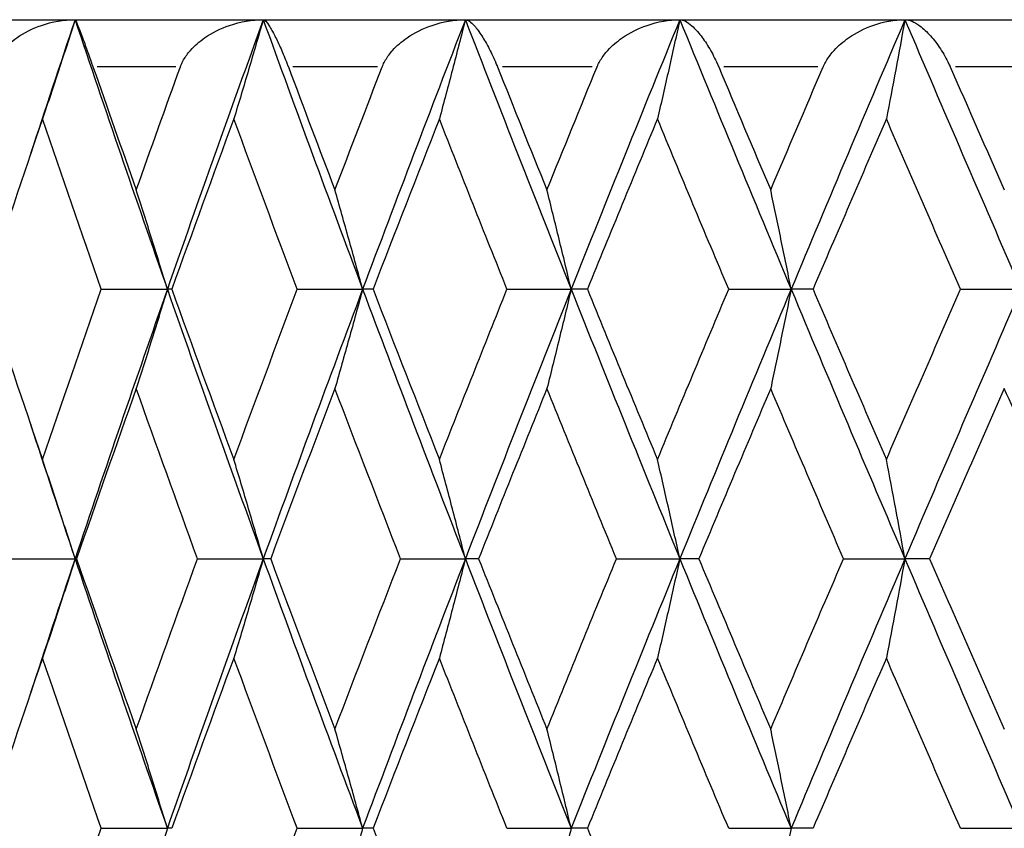
# Model space of a CAD drawing. Units: millimetres. Extents: x 24 to 867, y 24 to 606.
# Drawn here: x 168 to 172, y 489 to 493 of the extents above; entities that cross this region are included whole.
import ezdxf

# ---------------------------------------------------------------- set-up
doc = ezdxf.new("R2010")
doc.units = ezdxf.units.MM
doc.header["$LTSCALE"] = 3
doc.layers.add('Visible (ISO)', color=7, linetype='Continuous', lineweight=25, true_color=0x00003f)
doc.layers.add('Visible Narrow (ISO)', color=7, linetype='Continuous', lineweight=25, true_color=0x00003f)

msp = doc.modelspace()

# ---------------------------------------------------------------- linework, layer by layer
at = {"layer": 'Visible (ISO)'}
for p, q in [((164.3954, 492.8784), (188.3954, 492.8784)), ((168.3518, 491.7355), (168.6317, 491.7355)), ((168.6506, 491.7355), (168.6317, 491.7355)), ((169.1824, 491.7355), (169.4595, 491.7355)), ((169.5034, 491.7355), (169.4595, 491.7355)), ((170.0711, 491.7355), (170.3431, 491.7355)), ((170.4117, 491.7355), (170.3431, 491.7355)), ((171.0108, 491.7355), (171.2755, 491.7355)), ((171.3682, 491.7355), (171.2755, 491.7355)), ((171.9937, 491.7355), (172.2491, 491.7355)), ((167.9604, 490.5926), (168.2408, 490.5926)), ((168.2471, 490.5926), (168.2408, 490.5926)), ((168.7594, 490.5926), (169.0382, 490.5926)), ((169.0696, 490.5926), (169.0382, 490.5926)), ((169.62, 490.5926), (169.8948, 490.5926)), ((169.951, 490.5926), (169.8948, 490.5926)), ((170.535, 490.5926), (170.8037, 490.5926)), ((170.8844, 490.5926), (170.8037, 490.5926)), ((171.4973, 490.5926), (171.7577, 490.5926)), ((171.8621, 490.5926), (171.7577, 490.5926)), ((168.3518, 489.4498), (168.6317, 489.4498)), ((168.6506, 489.4498), (168.6317, 489.4498)), ((169.1824, 489.4498), (169.4595, 489.4498)), ((169.5034, 489.4498), (169.4595, 489.4498)), ((170.0711, 489.4498), (170.3431, 489.4498)), ((170.4117, 489.4498), (170.3431, 489.4498)), ((171.0108, 489.4498), (171.2755, 489.4498)), ((171.3682, 489.4498), (171.2755, 489.4498)), ((171.9937, 489.4498), (172.2491, 489.4498))]:
    msp.add_line(p, q, dxfattribs=at)
for points, knots in [([(167.8936, 492.6784), (167.8938, 492.6788), (167.8939, 492.6793), (167.8943, 492.6805), (167.8945, 492.6811), (167.8954, 492.6835), (167.896, 492.6853), (167.8995, 492.694), (167.9027, 492.7009), (167.9141, 492.722), (167.9236, 492.7356), (167.9513, 492.7681), (167.9715, 492.7858), (168.025, 492.8235), (168.0608, 492.8412), (168.1436, 492.8697), (168.1926, 492.8784), (168.2408, 492.8784)], [0.00000052, 0.00000052, 0.00000052, 0.00000052, 0.00015716, 0.00015716, 0.00038311, 0.00038311, 0.00095915, 0.00095915, 0.00334255, 0.00334255, 0.00844585, 0.00844585, 0.01652786, 0.01652786, 0.02830993, 0.02830993, 0.04273375, 0.04273375, 0.04273375, 0.04273375]), ([(168.2408, 492.8784), (168.2181, 492.8075), (168.1952, 492.7369), (168.1492, 492.5966), (168.126, 492.5269), (168.1026, 492.4574)], [0, 0, 0, 0, 0.02341581, 0.02341581, 0.04660573, 0.04660573, 0.04660573, 0.04660573]), ([(168.2408, 492.8784), (168.242, 492.8784), (168.2462, 492.8689), (168.2573, 492.8409), (168.2628, 492.8268), (168.2751, 492.7938), (168.2819, 492.7753), (168.2965, 492.7352), (168.3042, 492.7137), (168.3132, 492.6879), (168.3141, 492.6854), (168.3153, 492.682), (168.3156, 492.6812), (168.316, 492.68), (168.3161, 492.6797), (168.3163, 492.679), (168.3164, 492.6787), (168.3166, 492.6784)], [0, 0, 0, 0, 0.01512653, 0.01512653, 0.02476996, 0.02476996, 0.03354183, 0.03354183, 0.04147459, 0.04147459, 0.04234846, 0.04234846, 0.04261349, 0.04261349, 0.04273427, 0.04273427, 0.04283942, 0.04283942, 0.04283942, 0.04283942]), ([(168.687, 492.6784), (168.6871, 492.6788), (168.6873, 492.6793), (168.6877, 492.6805), (168.688, 492.6811), (168.6889, 492.6835), (168.6896, 492.6853), (168.6933, 492.694), (168.6967, 492.7009), (168.7087, 492.722), (168.7186, 492.7356), (168.7471, 492.7681), (168.7677, 492.7858), (168.822, 492.8235), (168.8581, 492.8412), (168.9413, 492.8697), (168.9903, 492.8784), (169.0382, 492.8784)], [0.00000052, 0.00000052, 0.00000052, 0.00000052, 0.00015716, 0.00015716, 0.00038311, 0.00038311, 0.00095915, 0.00095915, 0.00334255, 0.00334255, 0.00844585, 0.00844585, 0.01652786, 0.01652786, 0.02830993, 0.02830993, 0.04273375, 0.04273375, 0.04273375, 0.04273375]), ([(169.0382, 492.8784), (169.0177, 492.8075), (168.997, 492.7369), (168.9555, 492.5966), (168.9346, 492.5269), (168.9135, 492.4574)], [0, 0, 0, 0, 0.02341581, 0.02341581, 0.04660573, 0.04660573, 0.04660573, 0.04660573]), ([(169.0382, 492.8784), (169.0438, 492.8784), (169.0527, 492.8689), (169.0707, 492.8409), (169.0787, 492.8268), (169.0955, 492.7938), (169.1043, 492.7753), (169.122, 492.7352), (169.1309, 492.7137), (169.1408, 492.6879), (169.1418, 492.6854), (169.1431, 492.682), (169.1434, 492.6812), (169.1438, 492.68), (169.144, 492.6797), (169.1442, 492.679), (169.1443, 492.6787), (169.1445, 492.6784)], [0, 0, 0, 0, 0.01512653, 0.01512653, 0.02476996, 0.02476996, 0.03354183, 0.03354183, 0.04147459, 0.04147459, 0.04234846, 0.04234846, 0.04261349, 0.04261349, 0.04273427, 0.04273427, 0.04283942, 0.04283942, 0.04283942, 0.04283942]), ([(169.5424, 492.6784), (169.5426, 492.6788), (169.5427, 492.6793), (169.5432, 492.6805), (169.5435, 492.6811), (169.5445, 492.6835), (169.5452, 492.6853), (169.5491, 492.694), (169.5527, 492.7009), (169.5651, 492.722), (169.5753, 492.7356), (169.6044, 492.7681), (169.6253, 492.7858), (169.68, 492.8235), (169.7162, 492.8412), (169.799, 492.8697), (169.8475, 492.8784), (169.8948, 492.8784)], [0.00000052, 0.00000052, 0.00000052, 0.00000052, 0.00015716, 0.00015716, 0.00038311, 0.00038311, 0.00095915, 0.00095915, 0.00334255, 0.00334255, 0.00844585, 0.00844585, 0.01652786, 0.01652786, 0.02830993, 0.02830993, 0.04273375, 0.04273375, 0.04273375, 0.04273375]), ([(169.8948, 492.8784), (169.8767, 492.8075), (169.8584, 492.7369), (169.8217, 492.5966), (169.8032, 492.5269), (169.7846, 492.4574)], [0, 0, 0, 0, 0.02341581, 0.02341581, 0.04660573, 0.04660573, 0.04660573, 0.04660573]), ([(169.8948, 492.8784), (169.9049, 492.8784), (169.9182, 492.8689), (169.943, 492.8409), (169.9535, 492.8268), (169.9746, 492.7938), (169.9853, 492.7753), (170.006, 492.7352), (170.0161, 492.7137), (170.0269, 492.6879), (170.0279, 492.6854), (170.0293, 492.682), (170.0296, 492.6812), (170.0301, 492.68), (170.0302, 492.6797), (170.0305, 492.679), (170.0306, 492.6787), (170.0307, 492.6784)], [0, 0, 0, 0, 0.01512653, 0.01512653, 0.02476996, 0.02476996, 0.03354183, 0.03354183, 0.04147459, 0.04147459, 0.04234846, 0.04234846, 0.04261349, 0.04261349, 0.04273427, 0.04273427, 0.04283942, 0.04283942, 0.04283942, 0.04283942]), ([(170.453, 492.6784), (170.4532, 492.6788), (170.4534, 492.6793), (170.4538, 492.6805), (170.4541, 492.6811), (170.4552, 492.6835), (170.4559, 492.6853), (170.46, 492.694), (170.4638, 492.7009), (170.4766, 492.722), (170.487, 492.7356), (170.5165, 492.7681), (170.5374, 492.7858), (170.592, 492.8235), (170.628, 492.8412), (170.7098, 492.8697), (170.7575, 492.8784), (170.8037, 492.8784)], [0.00000052, 0.00000052, 0.00000052, 0.00000052, 0.00015716, 0.00015716, 0.00038311, 0.00038311, 0.00095915, 0.00095915, 0.00334255, 0.00334255, 0.00844585, 0.00844585, 0.01652786, 0.01652786, 0.02830993, 0.02830993, 0.04273375, 0.04273375, 0.04273375, 0.04273375]), ([(170.8037, 492.8784), (170.7882, 492.8075), (170.7724, 492.7369), (170.7409, 492.5966), (170.725, 492.5269), (170.7089, 492.4574)], [0, 0, 0, 0, 0.02341581, 0.02341581, 0.04660573, 0.04660573, 0.04660573, 0.04660573]), ([(170.8037, 492.8784), (170.8182, 492.8784), (170.8359, 492.8689), (170.8672, 492.8409), (170.8802, 492.8268), (170.9055, 492.7938), (170.918, 492.7753), (170.9415, 492.7352), (170.9527, 492.7137), (170.9642, 492.6879), (170.9653, 492.6854), (170.9667, 492.682), (170.9671, 492.6812), (170.9676, 492.68), (170.9677, 492.6797), (170.968, 492.679), (170.9681, 492.6787), (170.9683, 492.6784)], [0, 0, 0, 0, 0.01512653, 0.01512653, 0.02476996, 0.02476996, 0.03354183, 0.03354183, 0.04147459, 0.04147459, 0.04234846, 0.04234846, 0.04261349, 0.04261349, 0.04273427, 0.04273427, 0.04283942, 0.04283942, 0.04283942, 0.04283942]), ([(171.4114, 492.6784), (171.4116, 492.6788), (171.4118, 492.6793), (171.4123, 492.6805), (171.4126, 492.6811), (171.4137, 492.6835), (171.4145, 492.6853), (171.4188, 492.694), (171.4226, 492.7009), (171.4357, 492.722), (171.4462, 492.7356), (171.4758, 492.7681), (171.4967, 492.7858), (171.5508, 492.8235), (171.5862, 492.8412), (171.6664, 492.8697), (171.7129, 492.8784), (171.7577, 492.8784)], [0.00000052, 0.00000052, 0.00000052, 0.00000052, 0.00015716, 0.00015716, 0.00038311, 0.00038311, 0.00095915, 0.00095915, 0.00334255, 0.00334255, 0.00844585, 0.00844585, 0.01652786, 0.01652786, 0.02830993, 0.02830993, 0.04273375, 0.04273375, 0.04273375, 0.04273375]), ([(171.7577, 492.8784), (171.7448, 492.8075), (171.7317, 492.7369), (171.7055, 492.5966), (171.6924, 492.5269), (171.6791, 492.4574)], [0, 0, 0, 0, 0.02341581, 0.02341581, 0.04660573, 0.04660573, 0.04660573, 0.04660573]), ([(171.7577, 492.8784), (171.7764, 492.8784), (171.7984, 492.8689), (171.836, 492.8409), (171.8512, 492.8268), (171.8805, 492.7938), (171.8947, 492.7753), (171.9209, 492.7352), (171.9331, 492.7137), (171.9452, 492.6879), (171.9464, 492.6854), (171.9479, 492.682), (171.9483, 492.6812), (171.9488, 492.68), (171.9489, 492.6797), (171.9492, 492.679), (171.9494, 492.6787), (171.9495, 492.6784)], [0, 0, 0, 0, 0.01512653, 0.01512653, 0.02476996, 0.02476996, 0.03354183, 0.03354183, 0.04147459, 0.04147459, 0.04234846, 0.04234846, 0.04261349, 0.04261349, 0.04273427, 0.04273427, 0.04283942, 0.04283942, 0.04283942, 0.04283942]), ([(168.6317, 491.7355), (168.6101, 491.8063), (168.5883, 491.877), (168.5444, 492.0173), (168.5224, 492.087), (168.5001, 492.1565)], [0, 0, 0, 0, 0.02341581, 0.02341581, 0.04660573, 0.04660573, 0.04660573, 0.04660573]), ([(169.4595, 491.7355), (169.4402, 491.8063), (169.4207, 491.877), (169.3815, 492.0173), (169.3618, 492.087), (169.3419, 492.1565)], [0, 0, 0, 0, 0.02341581, 0.02341581, 0.04660573, 0.04660573, 0.04660573, 0.04660573]), ([(170.3431, 491.7355), (170.3263, 491.8063), (170.3093, 491.877), (170.2751, 492.0173), (170.2579, 492.087), (170.2406, 492.1565)], [0, 0, 0, 0, 0.02341581, 0.02341581, 0.04660573, 0.04660573, 0.04660573, 0.04660573]), ([(171.2755, 491.7355), (171.2613, 491.8063), (171.2469, 491.877), (171.218, 492.0173), (171.2034, 492.087), (171.1888, 492.1565)], [0, 0, 0, 0, 0.02341581, 0.02341581, 0.04660573, 0.04660573, 0.04660573, 0.04660573]), ([(168.6317, 491.7355), (168.6101, 491.6647), (168.5883, 491.594), (168.5444, 491.4537), (168.5224, 491.384), (168.5001, 491.3145)], [0, 0, 0, 0, 0.02341581, 0.02341581, 0.04660573, 0.04660573, 0.04660573, 0.04660573]), ([(169.4595, 491.7355), (169.4402, 491.6647), (169.4207, 491.594), (169.3815, 491.4537), (169.3618, 491.384), (169.3419, 491.3145)], [0, 0, 0, 0, 0.02341581, 0.02341581, 0.04660573, 0.04660573, 0.04660573, 0.04660573]), ([(170.3431, 491.7355), (170.3263, 491.6647), (170.3093, 491.594), (170.2751, 491.4537), (170.2579, 491.384), (170.2406, 491.3145)], [0, 0, 0, 0, 0.02341581, 0.02341581, 0.04660573, 0.04660573, 0.04660573, 0.04660573]), ([(171.2755, 491.7355), (171.2613, 491.6647), (171.2469, 491.594), (171.218, 491.4537), (171.2034, 491.384), (171.1888, 491.3145)], [0, 0, 0, 0, 0.02341581, 0.02341581, 0.04660573, 0.04660573, 0.04660573, 0.04660573]), ([(168.2408, 490.5926), (168.2181, 490.6635), (168.1952, 490.7341), (168.1492, 490.8744), (168.126, 490.9441), (168.1026, 491.0136)], [0, 0, 0, 0, 0.02341581, 0.02341581, 0.04660573, 0.04660573, 0.04660573, 0.04660573]), ([(169.0382, 490.5926), (169.0177, 490.6635), (168.997, 490.7341), (168.9555, 490.8744), (168.9346, 490.9441), (168.9135, 491.0136)], [0, 0, 0, 0, 0.02341581, 0.02341581, 0.04660573, 0.04660573, 0.04660573, 0.04660573]), ([(169.8948, 490.5926), (169.8767, 490.6635), (169.8584, 490.7341), (169.8217, 490.8744), (169.8032, 490.9441), (169.7846, 491.0136)], [0, 0, 0, 0, 0.02341581, 0.02341581, 0.04660573, 0.04660573, 0.04660573, 0.04660573]), ([(170.8037, 490.5926), (170.7882, 490.6635), (170.7724, 490.7341), (170.7409, 490.8744), (170.725, 490.9441), (170.7089, 491.0136)], [0, 0, 0, 0, 0.02341581, 0.02341581, 0.04660573, 0.04660573, 0.04660573, 0.04660573]), ([(171.7577, 490.5926), (171.7448, 490.6635), (171.7317, 490.7341), (171.7055, 490.8744), (171.6924, 490.9441), (171.6791, 491.0136)], [0, 0, 0, 0, 0.02341581, 0.02341581, 0.04660573, 0.04660573, 0.04660573, 0.04660573]), ([(168.2408, 490.5926), (168.2181, 490.5218), (168.1952, 490.4512), (168.1492, 490.3108), (168.126, 490.2412), (168.1026, 490.1717)], [0, 0, 0, 0, 0.02341581, 0.02341581, 0.04660573, 0.04660573, 0.04660573, 0.04660573]), ([(169.0382, 490.5926), (169.0177, 490.5218), (168.997, 490.4512), (168.9555, 490.3108), (168.9346, 490.2412), (168.9135, 490.1717)], [0, 0, 0, 0, 0.02341581, 0.02341581, 0.04660573, 0.04660573, 0.04660573, 0.04660573]), ([(169.8948, 490.5926), (169.8767, 490.5218), (169.8584, 490.4512), (169.8217, 490.3108), (169.8032, 490.2412), (169.7846, 490.1717)], [0, 0, 0, 0, 0.02341581, 0.02341581, 0.04660573, 0.04660573, 0.04660573, 0.04660573]), ([(170.8037, 490.5926), (170.7882, 490.5218), (170.7724, 490.4512), (170.7409, 490.3108), (170.725, 490.2412), (170.7089, 490.1717)], [0, 0, 0, 0, 0.02341581, 0.02341581, 0.04660573, 0.04660573, 0.04660573, 0.04660573]), ([(171.7577, 490.5926), (171.7448, 490.5218), (171.7317, 490.4512), (171.7055, 490.3108), (171.6924, 490.2412), (171.6791, 490.1717)], [0, 0, 0, 0, 0.02341581, 0.02341581, 0.04660573, 0.04660573, 0.04660573, 0.04660573]), ([(168.6317, 489.4498), (168.6101, 489.5206), (168.5883, 489.5913), (168.5444, 489.7316), (168.5224, 489.8012), (168.5001, 489.8707)], [0, 0, 0, 0, 0.02341581, 0.02341581, 0.04660573, 0.04660573, 0.04660573, 0.04660573]), ([(169.4595, 489.4498), (169.4402, 489.5206), (169.4207, 489.5913), (169.3815, 489.7316), (169.3618, 489.8012), (169.3419, 489.8707)], [0, 0, 0, 0, 0.02341581, 0.02341581, 0.04660573, 0.04660573, 0.04660573, 0.04660573]), ([(170.3431, 489.4498), (170.3263, 489.5206), (170.3093, 489.5913), (170.2751, 489.7316), (170.2579, 489.8012), (170.2406, 489.8707)], [0, 0, 0, 0, 0.02341581, 0.02341581, 0.04660573, 0.04660573, 0.04660573, 0.04660573]), ([(171.2755, 489.4498), (171.2613, 489.5206), (171.2469, 489.5913), (171.218, 489.7316), (171.2034, 489.8012), (171.1888, 489.8707)], [0, 0, 0, 0, 0.02341581, 0.02341581, 0.04660573, 0.04660573, 0.04660573, 0.04660573]), ([(168.6317, 489.4498), (168.6101, 489.379), (168.5883, 489.3083), (168.5444, 489.168), (168.5224, 489.0983), (168.5001, 489.0288)], [0, 0, 0, 0, 0.02341581, 0.02341581, 0.04660573, 0.04660573, 0.04660573, 0.04660573]), ([(169.4595, 489.4498), (169.4402, 489.379), (169.4207, 489.3083), (169.3815, 489.168), (169.3618, 489.0983), (169.3419, 489.0288)], [0, 0, 0, 0, 0.02341581, 0.02341581, 0.04660573, 0.04660573, 0.04660573, 0.04660573]), ([(170.3431, 489.4498), (170.3263, 489.379), (170.3093, 489.3083), (170.2751, 489.168), (170.2579, 489.0983), (170.2406, 489.0288)], [0, 0, 0, 0, 0.02341581, 0.02341581, 0.04660573, 0.04660573, 0.04660573, 0.04660573]), ([(171.2755, 489.4498), (171.2613, 489.379), (171.2469, 489.3083), (171.218, 489.168), (171.2034, 489.0983), (171.1888, 489.0288)], [0, 0, 0, 0, 0.02341581, 0.02341581, 0.04660573, 0.04660573, 0.04660573, 0.04660573])]:
    msp.add_open_spline(points, degree=3, knots=knots, dxfattribs=at)
for points in [[(168.2408, 492.8784), (168.177, 492.6879), (168.1139, 492.4974), (168.0515, 492.3069)], [(168.2408, 492.8784), (168.3684, 492.4974), (168.4987, 492.1165), (168.6317, 491.7355)], [(169.0382, 492.8784), (168.9002, 492.4974), (168.7646, 492.1165), (168.6317, 491.7355)], [(169.0382, 492.8784), (169.1762, 492.4974), (169.3167, 492.1165), (169.4595, 491.7355)], [(169.8948, 492.8784), (169.7475, 492.4974), (169.6023, 492.1165), (169.4595, 491.7355)], [(169.8948, 492.8784), (170.0421, 492.4974), (170.1916, 492.1165), (170.3431, 491.7355)], [(170.8037, 492.8784), (170.6483, 492.4974), (170.4947, 492.1165), (170.3431, 491.7355)], [(170.8037, 492.8784), (170.9592, 492.4974), (171.1165, 492.1165), (171.2755, 491.7355)], [(171.7577, 492.8784), (171.5953, 492.4974), (171.4346, 492.1165), (171.2755, 491.7355)], [(171.7577, 492.8784), (171.92, 492.4974), (172.0839, 492.1165), (172.2491, 491.7355)], [(168.3166, 492.6784), (168.3772, 492.5044), (168.4384, 492.3304), (168.5001, 492.1565)], [(168.5001, 492.1565), (168.5618, 492.3304), (168.6241, 492.5044), (168.687, 492.6784)], [(169.1445, 492.6784), (169.2098, 492.5044), (169.2756, 492.3304), (169.3419, 492.1565)], [(169.3419, 492.1565), (169.4083, 492.3304), (169.4751, 492.5044), (169.5424, 492.6784)], [(170.0307, 492.6784), (170.1002, 492.5044), (170.1702, 492.3304), (170.2406, 492.1565)], [(170.2406, 492.1565), (170.3109, 492.3304), (170.3818, 492.5044), (170.453, 492.6784)], [(170.9683, 492.6784), (171.0414, 492.5044), (171.1149, 492.3304), (171.1888, 492.1565)], [(171.1888, 492.1565), (171.2626, 492.3304), (171.3368, 492.5044), (171.4114, 492.6784)], [(171.9495, 492.6784), (172.0257, 492.5044), (172.1021, 492.3304), (172.1789, 492.1565)], [(168.1026, 492.4574), (168.0206, 492.2168), (167.9398, 491.9761), (167.8601, 491.7355)], [(168.3518, 491.7355), (168.2676, 491.9761), (168.1846, 492.2168), (168.1026, 492.4574)], [(168.9135, 492.4574), (168.8248, 492.2168), (168.7372, 491.9761), (168.6506, 491.7355)], [(169.1824, 491.7355), (169.0918, 491.9761), (169.0021, 492.2168), (168.9135, 492.4574)], [(169.7846, 492.4574), (169.69, 492.2168), (169.5962, 491.9761), (169.5034, 491.7355)], [(170.0711, 491.7355), (169.9748, 491.9761), (169.8792, 492.2168), (169.7846, 492.4574)], [(170.7089, 492.4574), (170.6091, 492.2168), (170.51, 491.9761), (170.4117, 491.7355)], [(171.0108, 491.7355), (170.9094, 491.9761), (170.8088, 492.2168), (170.7089, 492.4574)], [(171.6791, 492.4574), (171.5748, 492.2168), (171.4712, 491.9761), (171.3682, 491.7355)], [(171.9937, 491.7355), (171.8882, 491.9761), (171.7833, 492.2168), (171.6791, 492.4574)], [(167.8601, 491.7355), (167.9398, 491.4949), (168.0206, 491.2542), (168.1026, 491.0136)], [(168.1026, 491.0136), (168.1846, 491.2542), (168.2676, 491.4949), (168.3518, 491.7355)], [(168.6317, 491.7355), (168.4987, 491.3546), (168.3684, 490.9736), (168.2408, 490.5926)], [(168.6317, 491.7355), (168.7646, 491.3546), (168.9002, 490.9736), (169.0382, 490.5926)], [(168.6506, 491.7355), (168.7372, 491.4949), (168.8248, 491.2542), (168.9135, 491.0136)], [(168.9135, 491.0136), (169.0021, 491.2542), (169.0918, 491.4949), (169.1824, 491.7355)], [(169.4595, 491.7355), (169.3167, 491.3546), (169.1762, 490.9736), (169.0382, 490.5926)], [(169.4595, 491.7355), (169.6023, 491.3546), (169.7475, 490.9736), (169.8948, 490.5926)], [(169.5034, 491.7355), (169.5962, 491.4949), (169.69, 491.2542), (169.7846, 491.0136)], [(169.7846, 491.0136), (169.8792, 491.2542), (169.9748, 491.4949), (170.0711, 491.7355)], [(170.3431, 491.7355), (170.1916, 491.3546), (170.0421, 490.9736), (169.8948, 490.5926)], [(170.3431, 491.7355), (170.4947, 491.3546), (170.6483, 490.9736), (170.8037, 490.5926)], [(170.4117, 491.7355), (170.51, 491.4949), (170.6091, 491.2542), (170.7089, 491.0136)], [(170.7089, 491.0136), (170.8088, 491.2542), (170.9094, 491.4949), (171.0108, 491.7355)], [(171.2755, 491.7355), (171.1165, 491.3546), (170.9592, 490.9736), (170.8037, 490.5926)], [(171.2755, 491.7355), (171.4346, 491.3546), (171.5953, 490.9736), (171.7577, 490.5926)], [(171.3682, 491.7355), (171.4712, 491.4949), (171.5748, 491.2542), (171.6791, 491.0136)], [(171.6791, 491.0136), (171.7833, 491.2542), (171.8882, 491.4949), (171.9937, 491.7355)], [(172.2491, 491.7355), (172.0839, 491.3546), (171.92, 490.9736), (171.7577, 490.5926)], [(168.5001, 491.3145), (168.4147, 491.0739), (168.3304, 490.8333), (168.2471, 490.5926)], [(168.7594, 490.5926), (168.6719, 490.8333), (168.5855, 491.0739), (168.5001, 491.3145)], [(169.3419, 491.3145), (169.2502, 491.0739), (169.1594, 490.8333), (169.0696, 490.5926)], [(169.62, 490.5926), (169.5264, 490.8333), (169.4337, 491.0739), (169.3419, 491.3145)], [(170.2406, 491.3145), (170.1432, 491.0739), (170.0467, 490.8333), (169.951, 490.5926)], [(170.535, 490.5926), (170.4361, 490.8333), (170.3379, 491.0739), (170.2406, 491.3145)], [(171.1888, 491.3145), (171.0866, 491.0739), (170.9851, 490.8333), (170.8844, 490.5926)], [(171.4973, 490.5926), (171.3938, 490.8333), (171.2909, 491.0739), (171.1888, 491.3145)], [(172.1789, 491.3145), (172.0727, 491.0739), (171.9671, 490.8333), (171.8621, 490.5926)], [(172.499, 490.5926), (172.3918, 490.8333), (172.285, 491.0739), (172.1789, 491.3145)], [(168.0515, 491.1641), (168.1139, 490.9736), (168.177, 490.7831), (168.2408, 490.5926)], [(168.2408, 490.5926), (168.177, 490.4022), (168.1139, 490.2117), (168.0515, 490.0212)], [(168.2408, 490.5926), (168.3684, 490.2117), (168.4987, 489.8307), (168.6317, 489.4498)], [(168.2471, 490.5926), (168.3304, 490.352), (168.4147, 490.1114), (168.5001, 489.8707)], [(168.5001, 489.8707), (168.5855, 490.1114), (168.6719, 490.352), (168.7594, 490.5926)], [(169.0382, 490.5926), (168.9002, 490.2117), (168.7646, 489.8307), (168.6317, 489.4498)], [(169.0382, 490.5926), (169.1762, 490.2117), (169.3167, 489.8307), (169.4595, 489.4498)], [(169.0696, 490.5926), (169.1594, 490.352), (169.2502, 490.1114), (169.3419, 489.8707)], [(169.3419, 489.8707), (169.4337, 490.1114), (169.5264, 490.352), (169.62, 490.5926)], [(169.8948, 490.5926), (169.7475, 490.2117), (169.6023, 489.8307), (169.4595, 489.4498)], [(169.8948, 490.5926), (170.0421, 490.2117), (170.1916, 489.8307), (170.3431, 489.4498)], [(169.951, 490.5926), (170.0467, 490.352), (170.1432, 490.1114), (170.2406, 489.8707)], [(170.2406, 489.8707), (170.3379, 490.1114), (170.4361, 490.352), (170.535, 490.5926)], [(170.8037, 490.5926), (170.6483, 490.2117), (170.4947, 489.8307), (170.3431, 489.4498)], [(170.8037, 490.5926), (170.9592, 490.2117), (171.1165, 489.8307), (171.2755, 489.4498)], [(170.8844, 490.5926), (170.9851, 490.352), (171.0866, 490.1114), (171.1888, 489.8707)], [(171.1888, 489.8707), (171.2909, 490.1114), (171.3938, 490.352), (171.4973, 490.5926)], [(171.7577, 490.5926), (171.5953, 490.2117), (171.4346, 489.8307), (171.2755, 489.4498)], [(171.7577, 490.5926), (171.92, 490.2117), (172.0839, 489.8307), (172.2491, 489.4498)], [(171.8621, 490.5926), (171.9671, 490.352), (172.0727, 490.1114), (172.1789, 489.8707)], [(168.1026, 490.1717), (168.0206, 489.9311), (167.9398, 489.6904), (167.8601, 489.4498)], [(168.3518, 489.4498), (168.2676, 489.6904), (168.1846, 489.9311), (168.1026, 490.1717)], [(168.9135, 490.1717), (168.8248, 489.9311), (168.7372, 489.6904), (168.6506, 489.4498)], [(169.1824, 489.4498), (169.0918, 489.6904), (169.0021, 489.9311), (168.9135, 490.1717)], [(169.7846, 490.1717), (169.69, 489.9311), (169.5962, 489.6904), (169.5034, 489.4498)], [(170.0711, 489.4498), (169.9748, 489.6904), (169.8792, 489.9311), (169.7846, 490.1717)], [(170.7089, 490.1717), (170.6091, 489.9311), (170.51, 489.6904), (170.4117, 489.4498)], [(171.0108, 489.4498), (170.9094, 489.6904), (170.8088, 489.9311), (170.7089, 490.1717)], [(171.6791, 490.1717), (171.5748, 489.9311), (171.4712, 489.6904), (171.3682, 489.4498)], [(171.9937, 489.4498), (171.8882, 489.6904), (171.7833, 489.9311), (171.6791, 490.1717)], [(168.1026, 488.7279), (168.1846, 488.9685), (168.2676, 489.2092), (168.3518, 489.4498)], [(168.9135, 488.7279), (169.0021, 488.9685), (169.0918, 489.2092), (169.1824, 489.4498)], [(169.5034, 489.4498), (169.5962, 489.2092), (169.69, 488.9685), (169.7846, 488.7279)], [(170.4117, 489.4498), (170.51, 489.2092), (170.6091, 488.9685), (170.7089, 488.7279)]]:
    msp.add_open_spline(points, degree=3, dxfattribs=at)
at = {"layer": 'Visible Narrow (ISO)'}
for p, q in [((168.6681, 492.6784), (168.3348, 492.6784)), ((169.5222, 492.6784), (169.1641, 492.6784)), ((170.4316, 492.6784), (170.0516, 492.6784)), ((171.3891, 492.6784), (170.9902, 492.6784)), ((172.3868, 492.6784), (171.9724, 492.6784))]:
    msp.add_line(p, q, dxfattribs=at)

doc.saveas('drawing.dxf')
